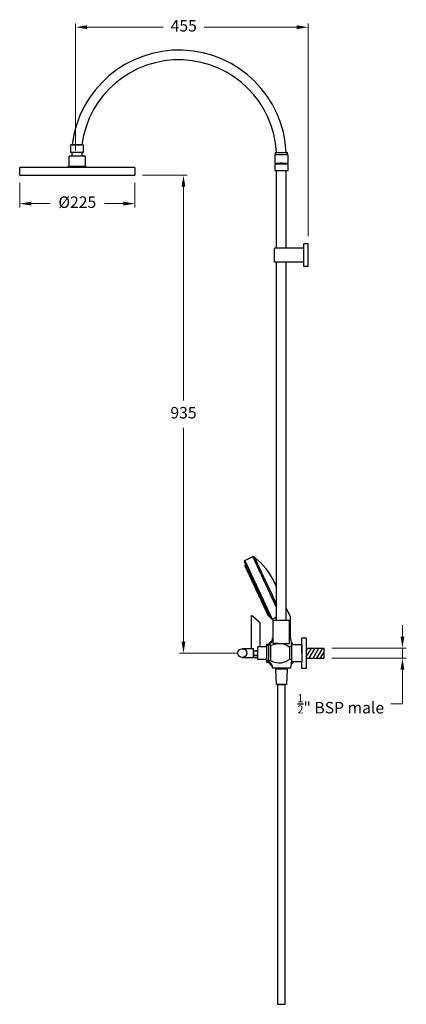
# Model space of a CAD drawing. Units: millimetres. Extents: x -7746 to 7284, y -518 to 5251.
# Drawn here: x 3693 to 4448, y -434 to 1493 of the extents above; entities that cross this region are included whole.
import ezdxf

# ---------------------------------------------------------------- set-up
doc = ezdxf.new("R2010")
doc.units = ezdxf.units.MM
doc.styles.get("Standard").update_dxf_attribs({"font": 'GOTHIC.TTF'})
doc.dimstyles.new('200', dxfattribs={"dimtxt": 5, "dimasz": 5, "dimexe": 1.25, "dimexo": 5, "dimgap": 1, "dimtad": 0, "dimtih": 1, "dimtoh": 1, "dimtxsty": 'Standard', "dimcen": 0, "dimclrd": 256, "dimclre": 256, "dimadec": 0, "dimazin": 0, "dimtfac": 1, "dimtmove": 0, "dimatfit": 3, "dimfxl": 0, "dimlwd": 9, "dimlwe": 9, "dimarcsym": 0})

# ---------------------------------------------------------------- blocks, each defined once
blk = doc.blocks.new('*D18')
at = {"lineweight": 9, "transparency": 16777216}
for p, q in [((3802.1, 1237), (3802.1, 1485.9)), ((4256.4, 1069.2), (4256.4, 1485.9)), ((3824.6, 1478.4), (3973.5, 1478.4)), ((4233.9, 1478.4), (4053.4, 1478.4))]:
    blk.add_line(p, q, dxfattribs=at)
at = {"transparency": 16777216}
for points in [[(3824.6, 1482.2), (3824.6, 1474.7), (3802.1, 1478.4)], [(4233.9, 1482.2), (4233.9, 1474.7), (4256.4, 1478.4)]]:
    blk.add_solid(points, dxfattribs=at)
at = {"layer": 'Defpoints', "color": 0, "transparency": 16777216}
for p in [(3802.1, 1478.4), (3802.1, 1222), (4256.4, 1054.2)]:
    blk.add_point(p, dxfattribs=at)
at = {"color": 0, "transparency": 16777216, "insert": (4013.4, 1478.4), "char_height": 22.5, "attachment_point": 5}
blk.add_mtext('455', dxfattribs=at)
blk = doc.blocks.new('*D19')
at = {"lineweight": 9, "transparency": 16777216}
for p, q in [((4440.9, 285.9), (4440.9, 308.4)), ((4303, 263.4), (4448.4, 263.4)), ((4440.9, 263.4), (4440.9, 243.4)), ((4303, 243.4), (4448.4, 243.4)), ((4440.9, 220.9), (4440.9, 154.2)), ((4440.9, 154.2), (4418.4, 154.2))]:
    blk.add_line(p, q, dxfattribs=at)
at = {"transparency": 16777216}
for points in [[(4437.2, 285.9), (4444.7, 285.9), (4440.9, 263.4)], [(4437.2, 220.9), (4444.7, 220.9), (4440.9, 243.4)]]:
    blk.add_solid(points, dxfattribs=at)
at = {"layer": 'Defpoints', "color": 0, "transparency": 16777216}
for p in [(4288, 263.4), (4288, 243.4), (4440.9, 243.4)]:
    blk.add_point(p, dxfattribs=at)
at = {"color": 0, "transparency": 16777216, "insert": (4320.3, 154.2), "char_height": 22.5, "attachment_point": 5}
blk.add_mtext('{\\H0.7x;\\S1/2;}" BSP male', dxfattribs=at)
blk = doc.blocks.new('*D22')
at = {"lineweight": 9, "transparency": 16777216}
for p, q in [((3932.8, 1188.6), (4020.4, 1188.6)), ((4012.9, 1166.1), (4012.9, 747.8)), ((4012.9, 275.9), (4012.9, 694.2)), ((4117.6, 253.4), (4005.4, 253.4))]:
    blk.add_line(p, q, dxfattribs=at)
at = {"transparency": 16777216}
for points in [[(4009.1, 1166.1), (4016.6, 1166.1), (4012.9, 1188.6)], [(4009.1, 275.9), (4016.6, 275.9), (4012.9, 253.4)]]:
    blk.add_solid(points, dxfattribs=at)
at = {"layer": 'Defpoints', "color": 0, "transparency": 16777216}
for p in [(3917.8, 1188.6), (4012.9, 253.4), (4132.6, 253.4)]:
    blk.add_point(p, dxfattribs=at)
at = {"color": 0, "transparency": 16777216, "insert": (4012.9, 721), "char_height": 22.5, "attachment_point": 5}
blk.add_mtext('935', dxfattribs=at)
blk = doc.blocks.new('*D24')
at = {"lineweight": 9, "transparency": 16777216}
for p, q in [((3692.8, 1173.6), (3692.8, 1125.6)), ((3917.8, 1173.6), (3917.8, 1125.6)), ((3715.3, 1133.1), (3752.2, 1133.1)), ((3895.3, 1133.1), (3858.3, 1133.1))]:
    blk.add_line(p, q, dxfattribs=at)
at = {"transparency": 16777216}
for points in [[(3715.3, 1136.9), (3715.3, 1129.4), (3692.8, 1133.1)], [(3895.3, 1136.9), (3895.3, 1129.4), (3917.8, 1133.1)]]:
    blk.add_solid(points, dxfattribs=at)
at = {"layer": 'Defpoints', "color": 0, "transparency": 16777216}
for p in [(3692.8, 1188.6), (3917.8, 1188.6), (3692.8, 1133.1)]:
    blk.add_point(p, dxfattribs=at)
at = {"color": 0, "transparency": 16777216, "insert": (3805.3, 1133.1), "char_height": 22.5, "attachment_point": 5}
blk.add_mtext('%%C225', dxfattribs=at)

msp = doc.modelspace()

# ---------------------------------------------------------------- hatches: boundary and pattern name
h = msp.add_hatch()
h.set_pattern_fill('LINE', color=256, scale=2, angle=240, style=0)
h.set_pattern_definition([(240, (8620.3336, 330.2306), (5.499261, -3.175), [])])
h.paths.add_polyline_path([(4253.02, 243.396), (4288.02, 243.396), (4288.02, 263.396), (4253.02, 263.396)])

# ---------------------------------------------------------------- linework, layer by layer
for p, q in [((3816.927, 1248.125), (3792.394, 1248.125)), ((3792.394, 1233.125), (3792.394, 1248.125)), ((3816.66, 1248.125), (3792.66, 1248.125)), ((3795.087, 1248.125), (3814.234, 1248.125)), ((3795.087, 1248.125), (3814.234, 1248.125)), ((3816.927, 1248.125), (3816.927, 1233.125)), ((3789.143, 1206.125), (3789.143, 1226.125)), ((3820.86, 1226.125), (3789.143, 1226.125)), ((3816.927, 1233.125), (3792.394, 1233.125)), ((3814.619, 1233.125), (3794.786, 1233.125)), ((3794.786, 1233.125), (3794.786, 1226.125)), ((3814.619, 1226.125), (3814.619, 1233.125)), ((3820.86, 1226.125), (3820.86, 1206.125)), ((4217.36, 1228.696), (4191.36, 1228.696)), ((4191.36, 1228.696), (4191.36, 1212.396)), ((4192.61, 1228.696), (4192.61, 1233.096)), ((4192.61, 1233.096), (4216.11, 1233.096)), ((4216.11, 1228.696), (4216.11, 1233.096)), ((4217.36, 1212.396), (4217.36, 1228.696)), ((3917.752, 1203.625), (3692.752, 1203.625)), ((3692.752, 1188.625), (3692.752, 1203.625)), ((3787.348, 1203.625), (3787.348, 1206.125)), ((3822.826, 1206.125), (3787.348, 1206.125)), ((3822.826, 1206.125), (3822.826, 1203.625)), ((3917.752, 1203.625), (3917.752, 1188.625)), ((4191.36, 1212.396), (4202.46, 1212.396)), ((4217.36, 1210.496), (4191.36, 1210.496)), ((4191.36, 1210.496), (4191.36, 1197.696)), ((4191.36, 1197.696), (4194.86, 1197.696)), ((4192.61, 1210.496), (4192.61, 1212.396)), ((4194.86, 1197.696), (4213.86, 1197.696)), ((4194.86, 1187.696), (4194.86, 1197.696)), ((4194.86, 1197.696), (4213.86, 1197.696)), ((4206.26, 1212.396), (4202.46, 1212.396)), ((4204.36, 1212.396), (4217.36, 1212.396)), ((4204.36, 1197.696), (4217.36, 1197.696)), ((4213.86, 1187.696), (4213.86, 1197.696)), ((4216.11, 1210.496), (4216.11, 1212.396)), ((4217.36, 1197.696), (4217.36, 1210.496)), ((3692.752, 1188.625), (3917.752, 1188.625)), ((4194.86, 1045.753), (4194.86, 1187.696)), ((4213.86, 1045.753), (4213.86, 1187.696)), ((4190.66, 1018.453), (4190.66, 1045.753)), ((4194.86, 1045.753), (4190.66, 1045.753)), ((4248.36, 1045.753), (4194.86, 1045.753)), ((4248.36, 1010.003), (4248.36, 1054.203)), ((4256.36, 1054.203), (4248.36, 1054.203)), ((4256.36, 1010.003), (4256.36, 1054.203)), ((4194.86, 1018.453), (4190.66, 1018.453)), ((4194.86, 317.696), (4194.86, 1018.453)), ((4248.36, 1018.453), (4194.86, 1018.453)), ((4213.86, 317.696), (4213.86, 1018.453)), ((4256.36, 1010.003), (4248.36, 1010.003)), ((4131.893, 432.06), (4132.937, 434.929)), ((4131.893, 432.06), (4132.937, 434.929)), ((4183.704, 320.952), (4131.893, 432.06)), ((4183.704, 320.952), (4131.893, 432.06)), ((4132.937, 434.929), (4148.586, 442.226)), ((4132.937, 434.929), (4148.586, 442.226)), ((4132.937, 434.929), (4186.572, 319.908)), ((4132.937, 434.929), (4186.572, 319.908)), ((4134.416, 421.543), (4133.116, 424.332)), ((4134.416, 421.543), (4133.116, 424.332)), ((4134.355, 425.505), (4133.377, 425.049)), ((4134.355, 425.505), (4133.377, 425.049)), ((4194.86, 342.992), (4148.586, 442.226)), ((4151.455, 441.182), (4148.586, 442.226)), ((4194.86, 342.992), (4148.586, 442.226)), ((4151.455, 441.182), (4148.586, 442.226)), ((4151.455, 441.182), (4156.402, 430.572)), ((4151.455, 441.182), (4156.402, 430.572)), ((4156.402, 430.572), (4169.355, 402.795)), ((4156.402, 430.572), (4169.355, 402.795)), ((4136.241, 417.63), (4134.416, 421.543)), ((4136.241, 417.63), (4134.416, 421.543)), ((4135.655, 422.716), (4134.677, 422.26)), ((4135.655, 422.716), (4134.677, 422.26)), ((4136.446, 417.19), (4136.241, 417.63)), ((4136.446, 417.19), (4136.241, 417.63)), ((4137.936, 417.825), (4136.958, 417.369)), ((4137.936, 417.825), (4136.958, 417.369)), ((4138.83, 412.077), (4137.006, 415.989)), ((4138.83, 412.077), (4137.006, 415.989)), ((4138.141, 417.385), (4137.163, 416.929)), ((4138.141, 417.385), (4137.163, 416.929)), ((4138.245, 417.162), (4137.267, 416.706)), ((4138.245, 417.162), (4137.267, 416.706)), ((4140.151, 409.244), (4138.83, 412.077)), ((4140.151, 409.244), (4138.83, 412.077)), ((4140.525, 412.272), (4139.547, 411.816)), ((4140.525, 412.272), (4139.547, 411.816)), ((4140.722, 408.02), (4140.704, 408.058)), ((4140.722, 408.02), (4140.704, 408.058)), ((4142.546, 404.108), (4140.722, 408.02)), ((4142.546, 404.108), (4140.722, 408.02)), ((4141.846, 409.439), (4140.868, 408.983)), ((4141.846, 409.439), (4140.868, 408.983)), ((4141.943, 409.231), (4140.965, 408.775)), ((4141.943, 409.231), (4140.965, 408.775)), ((4141.961, 409.193), (4140.983, 408.737)), ((4141.961, 409.193), (4140.983, 408.737)), ((4142.67, 403.842), (4142.546, 404.108)), ((4142.67, 403.842), (4142.546, 404.108)), ((4143.413, 402.25), (4142.67, 403.842)), ((4143.413, 402.25), (4142.67, 403.842)), ((4144.241, 404.303), (4143.263, 403.847)), ((4144.241, 404.303), (4143.263, 403.847)), ((4144.365, 404.037), (4143.387, 403.581)), ((4144.365, 404.037), (4143.387, 403.581)), ((4144.743, 399.396), (4143.413, 402.25)), ((4144.743, 399.396), (4143.413, 402.25)), ((4144.652, 403.423), (4143.674, 402.967)), ((4144.652, 403.423), (4143.674, 402.967)), ((4145.331, 398.136), (4144.743, 399.396)), ((4145.331, 398.136), (4144.743, 399.396)), ((4145.982, 400.57), (4145.004, 400.114)), ((4145.982, 400.57), (4145.004, 400.114)), ((4147.155, 394.224), (4145.331, 398.136)), ((4147.155, 394.224), (4145.331, 398.136)), ((4146.57, 399.31), (4145.592, 398.854)), ((4146.57, 399.31), (4145.592, 398.854)), ((4148.763, 390.776), (4147.155, 394.224)), ((4148.763, 390.776), (4147.155, 394.224)), ((4148.85, 394.419), (4147.872, 393.963)), ((4148.85, 394.419), (4147.872, 393.963)), ((4148.879, 390.527), (4148.763, 390.776)), ((4148.879, 390.527), (4148.763, 390.776)), ((4149.638, 388.9), (4148.879, 390.527)), ((4149.638, 388.9), (4148.879, 390.527)), ((4150.458, 390.971), (4149.48, 390.515)), ((4150.458, 390.971), (4149.48, 390.515)), ((4150.543, 386.959), (4149.638, 388.9)), ((4150.543, 386.959), (4149.638, 388.9)), ((4150.877, 390.073), (4149.899, 389.617)), ((4150.877, 390.073), (4149.899, 389.617)), ((4152.367, 383.047), (4150.543, 386.959)), ((4152.367, 383.047), (4150.543, 386.959)), ((4151.782, 388.133), (4150.804, 387.676)), ((4151.782, 388.133), (4150.804, 387.676)), ((4169.355, 402.795), (4185.365, 368.46)), ((4169.355, 402.795), (4185.365, 368.46)), ((4194.86, 382.954), (4193.623, 385.607)), ((4194.86, 382.954), (4193.623, 385.607)), ((4153.671, 380.25), (4152.367, 383.047)), ((4153.671, 380.25), (4152.367, 383.047)), ((4154.062, 383.242), (4153.084, 382.786)), ((4154.062, 383.242), (4153.084, 382.786)), ((4154.443, 378.594), (4153.671, 380.25)), ((4154.443, 378.594), (4153.671, 380.25)), ((4155.366, 380.446), (4154.388, 379.989)), ((4155.366, 380.446), (4154.388, 379.989)), ((4155.051, 377.292), (4154.81, 377.808)), ((4155.051, 377.292), (4154.81, 377.808)), ((4156.03, 375.191), (4155.051, 377.292)), ((4156.03, 375.191), (4155.051, 377.292)), ((4156.138, 378.79), (4155.16, 378.333)), ((4156.138, 378.79), (4155.16, 378.333)), ((4156.29, 378.465), (4155.312, 378.009)), ((4156.29, 378.465), (4155.312, 378.009)), ((4157.855, 371.279), (4156.03, 375.191)), ((4157.855, 371.279), (4156.03, 375.191)), ((4157.269, 376.364), (4156.291, 375.908)), ((4157.269, 376.364), (4156.291, 375.908)), ((4159.112, 368.582), (4157.855, 371.279)), ((4159.112, 368.582), (4157.855, 371.279)), ((4159.55, 371.474), (4158.572, 371.018)), ((4159.55, 371.474), (4158.572, 371.018)), ((4160.807, 368.777), (4159.829, 368.321)), ((4160.807, 368.777), (4159.829, 368.321)), ((4160.452, 365.71), (4160.223, 366.2)), ((4160.452, 365.71), (4160.223, 366.2)), ((4161.462, 367.373), (4160.484, 366.917)), ((4161.462, 367.373), (4160.484, 366.917)), ((4161.691, 366.883), (4160.713, 366.427)), ((4161.691, 366.883), (4160.713, 366.427)), ((4185.365, 368.46), (4194.86, 348.099)), ((4185.365, 368.46), (4194.86, 348.099)), ((4161.449, 363.571), (4160.452, 365.71)), ((4161.449, 363.571), (4160.452, 365.71)), ((4163.273, 359.659), (4161.449, 363.571)), ((4163.273, 359.659), (4161.449, 363.571)), ((4162.688, 364.744), (4161.71, 364.288)), ((4162.688, 364.744), (4161.71, 364.288)), ((4164.146, 357.787), (4163.273, 359.659)), ((4164.146, 357.787), (4163.273, 359.659)), ((4164.968, 359.854), (4163.99, 359.398)), ((4164.968, 359.854), (4163.99, 359.398)), ((4164.235, 357.597), (4164.146, 357.787)), ((4164.235, 357.597), (4164.146, 357.787)), ((4165.841, 357.982), (4164.863, 357.526)), ((4165.841, 357.982), (4164.863, 357.526)), ((4165.312, 355.286), (4164.903, 356.163)), ((4165.312, 355.286), (4164.903, 356.163)), ((4165.93, 357.792), (4164.952, 357.336)), ((4165.93, 357.792), (4164.952, 357.336)), ((4166.142, 357.337), (4165.164, 356.881)), ((4166.142, 357.337), (4165.164, 356.881)), ((4166.458, 352.829), (4165.312, 355.286)), ((4166.458, 352.829), (4165.312, 355.286)), ((4166.551, 356.459), (4165.573, 356.003)), ((4166.551, 356.459), (4165.573, 356.003)), ((4168.282, 348.917), (4166.458, 352.829)), ((4168.282, 348.917), (4166.458, 352.829)), ((4167.697, 354.003), (4166.719, 353.546)), ((4167.697, 354.003), (4166.719, 353.546)), ((4169.156, 347.042), (4168.282, 348.917)), ((4169.156, 347.042), (4168.282, 348.917)), ((4169.977, 349.112), (4168.999, 348.656)), ((4169.977, 349.112), (4168.999, 348.656)), ((4170.742, 343.641), (4169.156, 347.042)), ((4170.742, 343.641), (4169.156, 347.042)), ((4170.396, 348.215), (4169.417, 347.759)), ((4170.396, 348.215), (4169.417, 347.759)), ((4172.567, 339.729), (4170.742, 343.641)), ((4172.567, 339.729), (4170.742, 343.641)), ((4171.981, 344.814), (4171.003, 344.358)), ((4171.981, 344.814), (4171.003, 344.358)), ((4173.433, 337.872), (4172.567, 339.729)), ((4173.433, 337.872), (4172.567, 339.729)), ((4174.262, 339.924), (4173.284, 339.468)), ((4174.262, 339.924), (4173.284, 339.468)), ((4174.034, 336.583), (4173.433, 337.872)), ((4174.034, 336.583), (4173.433, 337.872)), ((4175.858, 332.671), (4174.034, 336.583)), ((4175.858, 332.671), (4174.034, 336.583)), ((4175.128, 338.067), (4174.15, 337.611)), ((4175.128, 338.067), (4174.15, 337.611)), ((4175.273, 337.756), (4174.295, 337.3)), ((4175.273, 337.756), (4174.295, 337.3)), ((4176.124, 332.099), (4175.858, 332.671)), ((4176.124, 332.099), (4175.858, 332.671)), ((4177.949, 328.187), (4176.124, 332.099)), ((4177.949, 328.187), (4176.124, 332.099)), ((4177.553, 332.866), (4176.575, 332.41)), ((4177.553, 332.866), (4176.575, 332.41)), ((4178.708, 326.559), (4177.949, 328.187)), ((4178.708, 326.559), (4177.949, 328.187)), ((4179.644, 328.382), (4178.666, 327.926)), ((4179.644, 328.382), (4178.666, 327.926)), ((4221.471, 325.886), (4213.86, 342.208)), ((4145.96, 262.246), (4145.96, 327.296)), ((4162.76, 312.496), (4145.96, 327.296)), ((4145.96, 262.246), (4145.96, 327.296)), ((4145.96, 262.246), (4145.96, 327.296)), ((4162.76, 265.796), (4162.76, 312.496)), ((4162.76, 265.796), (4162.76, 312.496)), ((4180.403, 326.754), (4179.425, 326.298)), ((4180.403, 326.754), (4179.425, 326.298)), ((4183.704, 320.952), (4186.572, 319.908)), ((4183.704, 320.952), (4186.572, 319.908)), ((4186.572, 319.908), (4193.076, 322.94)), ((4186.572, 319.908), (4193.076, 322.94)), ((4188.36, 317.696), (4220.36, 317.696)), ((4188.36, 272.296), (4188.36, 317.696)), ((4194.86, 319.115), (4193.075, 322.942)), ((4194.86, 319.115), (4193.075, 322.942)), ((4194.86, 317.696), (4213.86, 317.696)), ((4220.36, 272.296), (4220.36, 317.696)), ((4222.408, 282.4), (4222.408, 321.978)), ((4222.408, 282.4), (4222.408, 321.66)), ((4174.86, 270.896), (4176.86, 270.896)), ((4174.86, 270.896), (4174.86, 265.796)), ((4186.86, 282.896), (4188.36, 282.896)), ((4186.86, 280.896), (4186.86, 282.896)), ((4197.831, 272.296), (4188.36, 272.296)), ((4188.36, 272.296), (4197.831, 272.296)), ((4188.36, 272.296), (4197.831, 272.296)), ((4204.36, 272.296), (4220.36, 272.296)), ((4204.36, 272.296), (4220.36, 272.296)), ((4220.36, 282.896), (4221.86, 282.896)), ((4224.52, 253.396), (4224.52, 270.196)), ((4224.52, 270.196), (4244.52, 270.196)), ((4244.52, 253.396), (4244.52, 283.396)), ((4244.52, 283.396), (4253.02, 283.396)), ((4244.52, 270.196), (4244.52, 236.596)), ((4253.02, 283.396), (4253.02, 223.396)), ((4149.595, 262.076), (4127.795, 262.076)), ((4149.595, 244.676), (4149.595, 262.116)), ((4149.595, 246.171), (4149.595, 261.171)), ((4149.595, 258.671), (4149.595, 248.671)), ((4149.595, 258.121), (4158.11, 258.121)), ((4149.595, 253.396), (4149.595, 258.121)), ((4149.595, 258.121), (4158.11, 258.121)), ((4158.11, 258.146), (4154.61, 258.146)), ((4158.11, 240.996), (4158.11, 265.796)), ((4175.96, 265.796), (4158.11, 265.796)), ((4174.96, 265.796), (4174.96, 269.396)), ((4180.96, 269.396), (4174.96, 269.396)), ((4174.96, 265.796), (4174.96, 265.796)), ((4175.96, 239.096), (4175.96, 267.696)), ((4179.96, 267.696), (4175.96, 267.696)), ((4175.96, 244.296), (4175.96, 262.496)), ((4179.96, 238.096), (4179.96, 268.696)), ((4183.86, 268.696), (4179.96, 268.696)), ((4180.96, 268.696), (4180.96, 269.396)), ((4183.86, 238.096), (4183.86, 268.696)), ((4220.86, 240.646), (4220.86, 266.146)), ((4224.52, 266.146), (4220.86, 266.146)), ((4224.52, 236.596), (4224.52, 269.396)), ((4253.02, 263.396), (4288.02, 263.396)), ((4288.02, 243.396), (4288.02, 263.396)), ((4127.795, 244.676), (4149.595, 244.676)), ((4145.96, 244.296), (4145.96, 244.676)), ((4158.11, 244.296), (4145.96, 244.296)), ((4149.595, 248.671), (4158.11, 248.671)), ((4158.11, 248.671), (4149.595, 248.671)), ((4158.11, 248.671), (4149.595, 248.671)), ((4175.96, 240.996), (4158.11, 240.996)), ((4174.86, 240.996), (4174.86, 235.896)), ((4174.86, 235.896), (4176.86, 235.896)), ((4174.96, 237.396), (4174.96, 240.996)), ((4180.96, 237.396), (4174.96, 237.396)), ((4179.96, 239.096), (4175.96, 239.096)), ((4183.86, 238.096), (4179.96, 238.096)), ((4180.96, 237.396), (4180.96, 238.096)), ((4224.52, 240.646), (4220.86, 240.646)), ((4244.52, 236.596), (4224.52, 236.596)), ((4244.52, 223.396), (4244.52, 236.596)), ((4253.02, 243.396), (4288.02, 243.396)), ((4186.86, 225.896), (4186.86, 223.896)), ((4186.86, 223.896), (4186.86, 225.896)), ((4221.86, 223.896), (4186.86, 223.896)), ((4215.81, 222.196), (4192.91, 222.196)), ((4192.91, 222.196), (4194.36, 191.996)), ((4194.36, 222.196), (4194.36, 223.896)), ((4214.36, 223.896), (4194.36, 223.896)), ((4214.36, 222.196), (4214.36, 223.896)), ((4215.81, 222.196), (4214.36, 191.996)), ((4253.02, 223.396), (4244.52, 223.396)), ((4214.36, 191.996), (4194.36, 191.996)), ((4196.86, 191.996), (4211.86, 191.996)), ((4204.36, 191.996), (4196.94, 191.996)), ((4196.94, 191.996), (4196.94, -434.004)), ((4211.78, -434.004), (4211.78, 191.996)), ((4196.94, -434.004), (4211.78, -434.004))]:
    msp.add_line(p, q)
at = {"color": 7}
msp.add_line((4158.11, 248.671), (4158.11, 258.121), dxfattribs=at)
for points in [[(4193.623, 385.607), (4193.651, 385.531), (4193.732, 385.324), (4193.839, 385.052), (4193.961, 384.739), (4194.09, 384.404), (4194.221, 384.062), (4194.348, 383.728), (4194.473, 383.393), (4194.601, 383.052), (4194.729, 382.704), (4194.859, 382.35), (4194.86, 382.348)], [(4193.075, 322.942), (4193.09, 322.958), (4193.136, 323), (4193.216, 323.065), (4193.328, 323.155), (4193.474, 323.27), (4193.653, 323.408), (4193.866, 323.569), (4194.112, 323.754), (4194.39, 323.961), (4194.699, 324.185), (4194.86, 324.301)]]:
    msp.add_lwpolyline(points)
msp.add_circle((4127.795, 253.376), 8.7)
for centre, radius, start, end in [((4003.86, 1223.36), 210.236, 2.654376, 173.235125), ((4003.86, 1223.36), 191.236, 2.918315, 172.559382), ((4133.605, 424.56), 0.54, 115, 205), ((4133.605, 424.56), 0.54, 115, 205), ((4134.127, 425.994), 0.54, 295, 25), ((4134.127, 425.994), 0.54, 295, 25), ((4070.397, 335.933), 132.845, 24.993163, 52.398225), ((4070.397, 335.933), 132.845, 24.993163, 52.398225), ((4134.905, 421.771), 0.54, 115, 205), ((4134.905, 421.771), 0.54, 115, 205), ((4135.427, 423.205), 0.54, 295, 25), ((4135.427, 423.205), 0.54, 295, 25), ((4136.73, 417.858), 0.54, 205, 295), ((4136.73, 417.858), 0.54, 205, 295), ((4136.935, 417.418), 0.54, 205, 295), ((4136.935, 417.418), 0.54, 205, 295), ((4137.495, 416.217), 0.54, 115, 205), ((4137.495, 416.217), 0.54, 115, 205), ((4138.164, 417.336), 0.54, 43.770267, 115), ((4138.164, 417.336), 0.54, 43.770267, 115), ((4138.369, 416.896), 0.54, 75.560801, 115), ((4138.369, 416.896), 0.54, 75.560801, 115), ((4138.017, 417.651), 0.54, 295, 25), ((4138.017, 417.651), 0.54, 295, 25), ((4139.319, 412.305), 0.54, 205, 295), ((4139.319, 412.305), 0.54, 205, 295), ((4140.64, 409.472), 0.54, 205, 295), ((4140.64, 409.472), 0.54, 205, 295), ((4140.754, 411.783), 0.54, 25, 115), ((4140.754, 411.783), 0.54, 25, 115), ((4141.193, 408.286), 0.54, 115, 205), ((4141.193, 408.286), 0.54, 115, 205), ((4141.211, 408.248), 0.54, 115, 205), ((4141.211, 408.248), 0.54, 115, 205), ((4142.074, 408.95), 0.54, 73.470021, 115), ((4142.074, 408.95), 0.54, 73.470021, 115), ((4141.715, 409.72), 0.54, 295, 333.069672), ((4141.715, 409.72), 0.54, 295, 333.069672), ((4141.733, 409.682), 0.54, 295, 25), ((4141.733, 409.682), 0.54, 295, 25), ((4143.035, 404.336), 0.54, 205, 295), ((4143.035, 404.336), 0.54, 205, 295), ((4143.159, 404.07), 0.54, 205, 295), ((4143.159, 404.07), 0.54, 205, 295), ((4143.902, 402.478), 0.54, 115, 205), ((4143.902, 402.478), 0.54, 115, 205), ((4144.47, 403.814), 0.54, 25, 115), ((4144.47, 403.814), 0.54, 25, 115), ((4144.593, 403.548), 0.54, 25, 115), ((4144.593, 403.548), 0.54, 25, 115), ((4144.424, 403.912), 0.54, 295, 3.16478), ((4144.424, 403.912), 0.54, 295, 3.16478), ((4145.232, 399.624), 0.54, 115, 205), ((4145.232, 399.624), 0.54, 115, 205), ((4145.82, 398.364), 0.54, 115, 205), ((4145.82, 398.364), 0.54, 115, 205), ((4145.754, 401.059), 0.54, 295, 25), ((4145.754, 401.059), 0.54, 295, 25), ((4146.342, 399.799), 0.54, 295, 25), ((4146.342, 399.799), 0.54, 295, 25), ((4147.644, 394.452), 0.54, 205, 295), ((4147.644, 394.452), 0.54, 205, 295), ((4149.252, 391.004), 0.54, 205, 295), ((4149.252, 391.004), 0.54, 205, 295), ((4149.368, 390.755), 0.54, 190.27043, 205), ((4149.368, 390.755), 0.54, 190.27043, 205), ((4149.078, 393.93), 0.54, 25, 115), ((4149.078, 393.93), 0.54, 25, 115), ((4150.127, 389.128), 0.54, 115, 205), ((4150.127, 389.128), 0.54, 115, 205), ((4150.686, 390.482), 0.54, 29.697848, 115), ((4150.686, 390.482), 0.54, 29.697848, 115), ((4151.032, 387.187), 0.54, 115, 205), ((4151.032, 387.187), 0.54, 115, 205), ((4150.649, 390.562), 0.54, 295, 25), ((4150.649, 390.562), 0.54, 295, 25), ((4151.554, 388.622), 0.54, 295, 25), ((4151.554, 388.622), 0.54, 295, 25), ((4070.41, 335.904), 132.845, 24.982101, 25.071597), ((4070.41, 335.904), 132.845, 24.982101, 25.071597), ((4070.445, 335.829), 132.845, 24.977875, 25.027348), ((4070.445, 335.829), 132.845, 24.977875, 25.027348), ((4070.489, 335.736), 132.845, 24.972652, 25.022125), ((4070.489, 335.736), 132.845, 24.972652, 25.022125), ((4070.524, 335.661), 132.845, 24.928403, 25.017899), ((4070.524, 335.661), 132.845, 24.928403, 25.017899), ((4070.537, 335.632), 132.845, 22.092457, 25.006837), ((4070.537, 335.632), 132.845, 22.092457, 25.006837), ((4152.856, 383.275), 0.54, 205, 295), ((4152.856, 383.275), 0.54, 205, 295), ((4154.16, 380.479), 0.54, 205, 295), ((4154.16, 380.479), 0.54, 205, 295), ((4154.29, 382.753), 0.54, 25, 115), ((4154.29, 382.753), 0.54, 25, 115), ((4154.932, 378.823), 0.54, 205, 295), ((4154.932, 378.823), 0.54, 205, 295), ((4155.299, 378.036), 0.54, 151.452986, 205), ((4155.299, 378.036), 0.54, 151.452986, 205), ((4155.54, 377.52), 0.54, 115, 205), ((4155.54, 377.52), 0.54, 115, 205), ((4155.594, 379.957), 0.54, 25, 115), ((4155.594, 379.957), 0.54, 25, 115), ((4156.519, 375.419), 0.54, 115, 205), ((4156.519, 375.419), 0.54, 115, 205), ((4156.367, 378.301), 0.54, 66.941247, 115), ((4156.367, 378.301), 0.54, 66.941247, 115), ((4156.062, 378.954), 0.54, 295, 25), ((4156.062, 378.954), 0.54, 295, 25), ((4157.041, 376.853), 0.54, 295, 25), ((4157.041, 376.853), 0.54, 295, 25), ((4158.344, 371.507), 0.54, 205, 295), ((4158.344, 371.507), 0.54, 205, 295), ((4159.601, 368.81), 0.54, 205, 295), ((4159.601, 368.81), 0.54, 205, 295), ((4159.778, 370.985), 0.54, 25, 115), ((4159.778, 370.985), 0.54, 25, 115), ((4160.712, 366.428), 0.54, 115, 205), ((4160.712, 366.428), 0.54, 115, 205), ((4160.941, 365.938), 0.54, 115, 205), ((4160.941, 365.938), 0.54, 115, 205), ((4161.036, 368.288), 0.54, 25, 115), ((4161.036, 368.288), 0.54, 25, 115), ((4161.234, 367.862), 0.54, 295, 25), ((4161.234, 367.862), 0.54, 295, 25), ((4161.463, 367.372), 0.54, 295, 25), ((4161.463, 367.372), 0.54, 295, 25), ((4161.938, 363.799), 0.54, 115, 205), ((4161.938, 363.799), 0.54, 115, 205), ((4162.46, 365.233), 0.54, 295, 25), ((4162.46, 365.233), 0.54, 295, 25), ((4163.762, 359.887), 0.54, 205, 295), ((4163.762, 359.887), 0.54, 205, 295), ((4164.635, 358.015), 0.54, 205, 295), ((4164.635, 358.015), 0.54, 205, 295), ((4164.724, 357.825), 0.54, 205, 295), ((4164.724, 357.825), 0.54, 205, 295), ((4165.392, 356.391), 0.54, 115, 205), ((4165.392, 356.391), 0.54, 115, 205), ((4165.196, 359.365), 0.54, 25, 115), ((4165.196, 359.365), 0.54, 25, 115), ((4165.801, 355.514), 0.54, 115, 205), ((4165.801, 355.514), 0.54, 115, 205), ((4166.069, 357.493), 0.54, 25, 115), ((4166.069, 357.493), 0.54, 25, 115), ((4166.158, 357.303), 0.54, 25, 115), ((4166.158, 357.303), 0.54, 25, 115), ((4165.914, 357.826), 0.54, 295, 352.699988), ((4165.914, 357.826), 0.54, 295, 352.699988), ((4166.947, 353.057), 0.54, 115, 205), ((4166.947, 353.057), 0.54, 115, 205), ((4166.323, 356.948), 0.54, 295, 25), ((4166.323, 356.948), 0.54, 295, 25), ((4167.469, 354.492), 0.54, 295, 25), ((4167.469, 354.492), 0.54, 295, 25), ((4168.771, 349.145), 0.54, 205, 295), ((4168.771, 349.145), 0.54, 205, 295), ((4169.645, 347.27), 0.54, 115, 205), ((4169.645, 347.27), 0.54, 115, 205), ((4170.205, 348.623), 0.54, 25, 115), ((4170.205, 348.623), 0.54, 25, 115), ((4170.167, 348.704), 0.54, 295, 20.243925), ((4170.167, 348.704), 0.54, 295, 20.243925), ((4171.231, 343.869), 0.54, 115, 205), ((4171.231, 343.869), 0.54, 115, 205), ((4171.753, 345.303), 0.54, 295, 25), ((4171.753, 345.303), 0.54, 295, 25), ((4173.056, 339.957), 0.54, 205, 295), ((4173.056, 339.957), 0.54, 205, 295), ((4173.922, 338.1), 0.54, 205, 295), ((4173.922, 338.1), 0.54, 205, 295), ((4174.523, 336.811), 0.54, 115, 205), ((4174.523, 336.811), 0.54, 115, 205), ((4174.49, 339.435), 0.54, 25, 115), ((4174.49, 339.435), 0.54, 25, 115), ((4175.356, 337.578), 0.54, 68.018359, 115), ((4175.356, 337.578), 0.54, 68.018359, 115), ((4175.045, 338.245), 0.54, 295, 25), ((4175.045, 338.245), 0.54, 295, 25), ((4176.347, 332.899), 0.54, 205, 295), ((4176.347, 332.899), 0.54, 205, 295), ((4176.613, 332.327), 0.54, 169.249667, 205), ((4176.613, 332.327), 0.54, 169.249667, 205), ((4177.781, 332.377), 0.54, 25, 115), ((4177.781, 332.377), 0.54, 25, 115), ((4178.438, 328.415), 0.54, 205, 295), ((4178.438, 328.415), 0.54, 205, 295), ((4179.872, 327.893), 0.54, 25, 115), ((4179.872, 327.893), 0.54, 25, 115), ((4179.197, 326.787), 0.54, 205, 295), ((4179.197, 326.787), 0.54, 205, 295), ((4180.631, 326.265), 0.54, 25, 115), ((4180.631, 326.265), 0.54, 25, 115), ((4212.408, 321.66), 10, 0, 25), ((4176.86, 280.896), 10, 270, 0), ((4202.92, 252.996), 30, 123.290725, 139.959171), ((4202.92, 252.996), 30, 34.982998, 45.440156), ((4176.86, 225.896), 10, 0, 90), ((4202.92, 252.996), 30, 215.009451, 237.232406), ((4202.92, 252.996), 30, 314.302806, 326.861368)]:
    msp.add_arc(centre, radius, start, end)
for centre, major_axis, ratio, start_param, end_param in [((4070.531, 335.646), (120.398, 56.143), 0.95105652, 6.20205662, 6.28199687), ((4221.86, 253.396), (0, 29.5), 0.10169492, 5.19309935, 6.28318531), ((4221.86, 253.396), (0, 29.5), 0.10169492, 3.14159265, 4.23167861)]:
    msp.add_ellipse(centre, major_axis=major_axis, ratio=ratio, start_param=start_param, end_param=end_param)
for points in [[(4183.86, 268.696), (4204.36, 272.296), (4220.86, 265.146)], [(4183.86, 238.096), (4204.36, 234.496), (4220.86, 241.646)]]:
    msp.add_spline(points, degree=3)

# ---------------------------------------------------------------- dimensions: what is measured, and where the dimension line sits
for base, p1, p2, text, picture, middle in [((3802.094, 1478.429), (4256.36, 1054.203), (3802.094, 1222.045), '455', '*D18', (4013.414, 1478.429)), ((3692.752, 1133.143), (3917.752, 1188.625), (3692.752, 1188.625), '%%C<>', '*D24', (3805.252, 1133.143))]:
    dim = msp.add_linear_dim(base=base, p1=p1, p2=p2, text=text, dimstyle='200', override={"dimtxt": 22.5, "dimasz": 22.5, "dimexe": 7.5, "dimexo": 15, "dimgap": 15, "dimarcsym": 1}, dxfattribs=at)
    dim.commit()
    dim.dimension.update_dxf_attribs({"geometry": picture, "text_midpoint": middle, "dimtype": 160})
dim = msp.add_linear_dim(base=(4012.859, 253.396), p1=(3917.752, 1188.625), p2=(4132.61, 253.396), angle=90, text='935', dimstyle='200', override={"dimtxt": 22.5, "dimasz": 22.5, "dimexe": 7.5, "dimexo": 15, "dimgap": 15, "dimarcsym": 1}, dxfattribs=at)
dim.commit()
dim.dimension.update_dxf_attribs({"geometry": '*D22', "text_midpoint": (4012.859, 721.011)})
dim = msp.add_linear_dim(base=(4440.938, 243.396), p1=(4288.02, 263.396), p2=(4288.02, 243.396), angle=270, text='{\\H0.7x;\\S1/2;}" BSP male', dimstyle='200', override={"dimtxt": 22.5, "dimasz": 22.5, "dimexe": 7.5, "dimexo": 15, "dimgap": 15, "dimarcsym": 1}, dxfattribs=at)
dim.commit()
dim.dimension.update_dxf_attribs({"geometry": '*D19', "text_midpoint": (4320.256, 154.166), "dimtype": 160})

doc.saveas('drawing.dxf')
